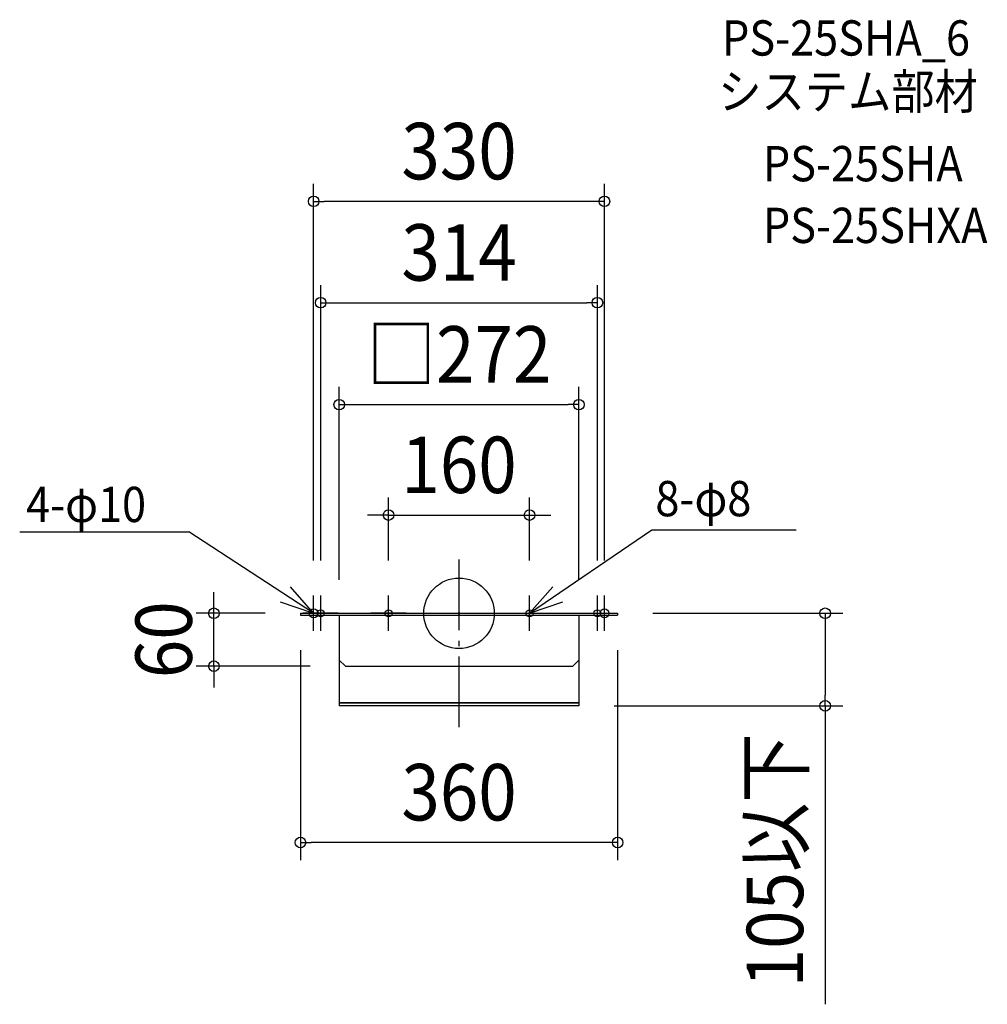
# Model space of a CAD drawing. Extents: x -499 to 600, y -443 to 673.
import ezdxf
from ezdxf.enums import TextEntityAlignment as Align

# ---------------------------------------------------------------- set-up
doc = ezdxf.new("R2010")
doc.units = 0
doc.header["$LTSCALE"] = 20
doc.header["$PDMODE"] = 3
doc.header["$PDSIZE"] = -2
doc.linetypes.add('DASHDOT', pattern=[5.5, 4, -0.6, 0.3, -0.6])
doc.layers.get('DEFPOINTS').update_dxf_attribs({"linetype": 'CONTINUOUS'})
for name, color, linetype in [('ARRANGE', 1, 'CONTINUOUS'), ('BASIS', 6, 'DASHDOT'), ('DETAIL', 5, 'CONTINUOUS'), ('ETC', 61, 'CONTINUOUS'), ('FIX', 11, 'CONTINUOUS'), ('NOTE', 4, 'CONTINUOUS'), ('OUTLINE', 3, 'CONTINUOUS'), ('SIZE', 30, 'CONTINUOUS')]:
    doc.layers.add(name, color=color, linetype=linetype)
doc.styles.get("Standard").update_dxf_attribs({"font": 'SIMPLEX.shx', "width": 0.9, "height": 64, "bigfont": 'BIGFONT.shx'})

msp = doc.modelspace()

# ---------------------------------------------------------------- linework, layer by layer
at = {"layer": 'ARRANGE', "color": 1, "linetype": 'CONTINUOUS'}
msp.add_circle((0, 0), 40, dxfattribs=at)
msp.add_point((0, 0), dxfattribs=at)
at = {"layer": 'BASIS', "color": 6, "linetype": 'DASHDOT'}
msp.add_line((0, -129.120066), (0, 64.132777), dxfattribs=at)
at = {"layer": 'DEFPOINTS', "color": 30, "linetype": 'CONTINUOUS'}
for p in [(-165, 467.198299), (157, 352.279198), (136, 236.655884), (80, 111.401704), (-165, 40), (-157, 40), (-80, 40), (80, 40), (157, 40), (165, 40), (-136, 18), (136, 18), (-278.232509, 0), (-200, 0), (200, 0), (-180, -22), (180, -22), (-149, -60), (156, -105), (415.491037, -105), (-180, -259.934371)]:
    msp.add_point(p, dxfattribs=at)
at = {"layer": 'DETAIL', "color": 5, "linetype": 'CONTINUOUS'}
for p, q in [((-180, 0), (180, 0)), ((-180, 0), (180, 0)), ((-180, 0), (-180, -2)), ((-180, 0), (-180, -2)), ((-137, 0), (-177, 0)), ((-60, 0), (-100, 0)), ((60, 0), (100, 0)), ((137, 0), (177, 0)), ((180, 0), (180, -2)), ((180, 0), (180, -2)), ((-180, -2), (180, -2)), ((-180, -2), (180, -2)), ((-136, -2), (-136, -53)), ((-136, -2), (-136, -53)), ((136, -2), (136, -53)), ((136, -2), (136, -53)), ((-136, -53), (-136, -105)), ((-136, -53), (-129, -60)), ((-136, -53), (-129, -60)), ((129, -60), (136, -53)), ((129, -60), (136, -53)), ((136, -53), (136, -105)), ((-129, -60), (129, -60)), ((-129, -60), (129, -60)), ((136, -101.404798), (-136, -101.404798)), ((136, -102), (-136, -102)), ((136, -105), (-136, -105))]:
    msp.add_line(p, q, dxfattribs=at)
at = {"layer": 'FIX', "color": 11, "linetype": 'CONTINUOUS'}
for centre, radius in [((-165, 0), 5), ((-157, 0), 4), ((-80, 0), 4), ((80, 0), 4), ((157, 0), 4), ((165, 0), 5)]:
    msp.add_circle(centre, radius, dxfattribs=at)
at = {"layer": 'NOTE', "color": 4, "linetype": 'CONTINUOUS'}
for p, q in [((-498.633865, 92.392064), (-306.476014, 92.392064)), ((-165, 0), (-306.476014, 92.392064)), ((80, 0), (218.81243, 94.578979)), ((218.81243, 94.578979), (382.775219, 94.578979)), ((-165, 0), (-191.415456, 30.037039)), ((106.343198, 30.100431), (80, 0)), ((-202.894975, 12.805111), (-165, 0)), ((-165, -20), (-165, 20)), ((-157, -20), (-157, 20)), ((-80, -20), (-80, 20)), ((80, -20), (80, 20)), ((80, 0), (117.864094, 12.896139)), ((157, -20), (157, 20)), ((165, -20), (165, 20))]:
    msp.add_line(p, q, dxfattribs=at)
at = {"layer": 'OUTLINE', "color": 3, "linetype": 'CONTINUOUS'}
for p, q in [((-180, 0), (180, 0)), ((-180, 0), (180, 0)), ((-180, 0), (-180, -2)), ((-180, 0), (-180, -2)), ((-137, 0), (-177, 0)), ((-60, 0), (-100, 0)), ((60, 0), (100, 0)), ((137, 0), (177, 0)), ((180, 0), (180, -2)), ((180, 0), (180, -2)), ((-180, -2), (180, -2)), ((-180, -2), (180, -2)), ((-136, -2), (-136, -53)), ((-136, -2), (-136, -53)), ((136, -2), (136, -53)), ((136, -2), (136, -53)), ((-136, -53), (-129, -60)), ((-136, -53), (-129, -60)), ((129, -60), (136, -53)), ((129, -60), (136, -53)), ((-129, -60), (129, -60)), ((-129, -60), (129, -60))]:
    msp.add_line(p, q, dxfattribs=at)
at = {"layer": 'SIZE', "color": 30, "linetype": 'CONTINUOUS'}
for p, q in [((-165, 60), (-165, 487.198299)), ((165, 60), (165, 487.198299)), ((-165, 467.198299), (-153, 467.198299)), ((153, 467.198299), (-153, 467.198299)), ((165, 467.198299), (153, 467.198299)), ((-157, 60), (-157, 372.279198)), ((157, 60), (157, 372.279198)), ((-157, 352.279198), (-145, 352.279198)), ((-145, 352.279198), (145, 352.279198)), ((157, 352.279198), (145, 352.279198)), ((-136, 38), (-136, 256.655884)), ((136, 38), (136, 256.655884)), ((-136, 236.655884), (-124, 236.655884)), ((-124, 236.655884), (124, 236.655884)), ((136, 236.655884), (124, 236.655884)), ((-80, 60), (-80, 131.401704)), ((80, 60), (80, 131.401704)), ((-92, 111.401704), (-104, 111.401704)), ((-80, 111.401704), (-92, 111.401704)), ((-80, 111.401704), (80, 111.401704)), ((80, 111.401704), (92, 111.401704)), ((92, 111.401704), (104, 111.401704)), ((-278.232509, 12), (-278.232509, 24)), ((-278.232509, 0), (-278.232509, 12)), ((-220, 0), (-298.232509, 0)), ((-278.232509, -60), (-278.232509, 0)), ((220, 0), (435.491037, 0)), ((415.491037, 0), (415.491037, -12)), ((415.491037, -12), (415.491037, -93)), ((-180, -42), (-180, -279.934371)), ((180, -42), (180, -279.934371)), ((-169, -60), (-298.232509, -60)), ((-278.232509, -60), (-278.232509, -72)), ((-278.232509, -72), (-278.232509, -84)), ((415.491037, -105), (415.491037, -93)), ((176, -105), (435.491037, -105)), ((415.491037, -105), (415.491037, -443.48)), ((-180, -259.934371), (-168, -259.934371)), ((168, -259.934371), (-168, -259.934371)), ((180, -259.934371), (168, -259.934371))]:
    msp.add_line(p, q, dxfattribs=at)
for centre in [(-165, 467.198299), (165, 467.198299), (-157, 352.279198), (157, 352.279198), (-136, 236.655884), (136, 236.655884), (-80, 111.401704), (80, 111.401704), (-278.232509, 0), (415.491037, 0), (-278.232509, -60), (415.491037, -105), (-180, -259.934371), (180, -259.934371)]:
    msp.add_circle(centre, 6, dxfattribs=at)

# ---------------------------------------------------------------- texts
at = {"layer": 'ETC', "color": 61, "linetype": 'CONTINUOUS', "width": 0.9}
for s, p in [('PS-25SHA_6', (298.354738, 632.523056)), ('システム部材', (294.168744, 571.826777)), ('PS-25SHA', (344.776246, 489.956667)), ('PS-25SHXA', (344.776246, 419.956667))]:
    msp.add_text(s, height=40, dxfattribs=at).set_placement(p)
at = {"layer": 'NOTE', "color": 4, "linetype": 'CONTINUOUS', "width": 0.9}
for s, p in [('8-φ8', (222.842178, 110.055715)), ('4-φ10', (-491.343039, 103.450985))]:
    msp.add_text(s, height=40, dxfattribs=at).set_placement(p)
at = {"layer": 'SIZE', "color": 30, "linetype": 'CONTINUOUS', "width": 0.9}
for s, p in [('330', (0, 492.198299)), ('314', (0, 377.279198)), ('□272', (0, 261.655884)), ('160', (0, 136.401704)), ('360', (0, -234.934371))]:
    msp.add_text(s, height=64, dxfattribs=at).set_placement(p, align=Align.CENTER)
for s, p in [('60', (-303.232509, -30)), ('105以下', (390.491037, -280.24))]:
    msp.add_text(s, height=64, rotation=90, dxfattribs=at).set_placement(p, align=Align.CENTER)

doc.saveas('drawing.dxf')
